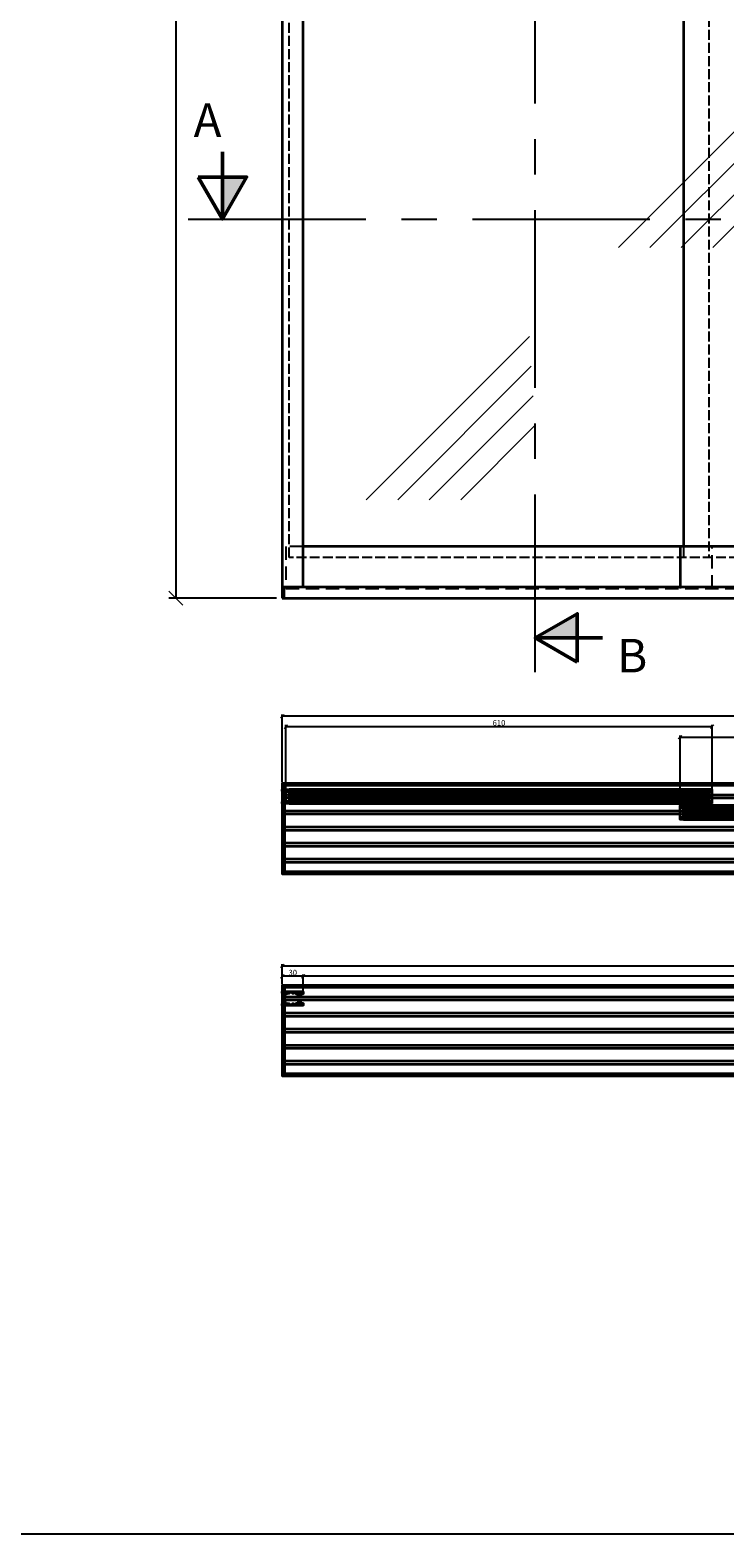
# Model space of a CAD drawing. Units: millimetres. Extents: x -61540 to -3343, y -21029 to 9387.
# Drawn here: x -44060 to -43066, y -396 to 1754 of the extents above; entities that cross this region are included whole.
import ezdxf
from ezdxf.enums import TextEntityAlignment as Align

# ---------------------------------------------------------------- set-up
doc = ezdxf.new("R2010")
doc.units = ezdxf.units.MM
for name, pattern in [('AM_DIN_F_W050', [6.25, 4.75, -1.5]), ('AM_DIN_G_W050', [13.75, 9.75, -1.5, 1, -1.5]), ('MITTE', [50.8, 31.75, -6.35, 6.35, -6.35]), ('VERDECKT', [9.525, 6.35, -3.175])]:
    doc.linetypes.add(name, pattern=pattern)
for name, color, linetype, lineweight in [('Aluminium-AM_0', 40, 'Continuous', 35), ('Aluminium-AM_8', 251, 'Continuous', 18), ('AM_5', 254, 'Continuous', 20), ('AM_7', 5, 'AM_DIN_G_W050', 25), ('AM_8', 251, 'Continuous', 18), ('Chromstahl-AM_0', 2, 'Continuous', 35), ('Chromstahl-AM_3', 41, 'AM_DIN_F_W050', 25), ('Glas-AM_0', 96, 'Continuous', 35), ('Glas-AM_1', 94, 'Continuous', 50), ('Glas-AM_3', 66, 'AM_DIN_F_W050', 25), ('Glas-AM_8', 251, 'Continuous', 18), ('Gummi-AM_0', 2, 'Continuous', 35), ('Gummi-AM_8', 251, 'Continuous', 18), ('Schnittsymbole', 10, 'Continuous', 50)]:
    doc.layers.add(name, color=color, linetype=linetype, lineweight=lineweight)
doc.layers.add('Aluminium-AM_3', color=54, linetype='VERDECKT')
doc.layers.add('Schnittslinie', color=1, linetype='MITTE')
doc.layers.add('Rasterlinien', color=255, linetype='Continuous', plot=False)
doc.styles.add('NORM', font='simplex.shx')
doc.styles.add('PFI', font='isocp.shx', dxfattribs={"width": 0.9})
doc.dimstyles.new('PFI', dxfattribs={"dimscale": 0, "dimtxt": 4, "dimasz": 1, "dimexe": 1.25, "dimexo": 1, "dimtad": 1, "dimdec": 1, "dimdsep": 46, "dimtxsty": 'PFI', "dimblk": 'ARCHTICK', "dimcen": 2, "dimclrt": 2, "dimadec": 1, "dimazin": 0, "dimtfac": 1, "dimtdec": 1, "dimtix": 1, "dimtmove": 2, "dimatfit": 3, "dimfxl": 1, "dimtolj": 1, "dimtzin": 0, "dimarcsym": 0})

# ---------------------------------------------------------------- blocks, each defined once
blk = doc.blocks.new('Bumper')
at = {"layer": 'AM_8'}
h = blk.add_hatch(color=253, dxfattribs=at)
h.dxf.hatch_style = 1
h.paths.add_polyline_path([(0, -0.5), (-4.5, -0.5), (-4.5, -2.5), (0, -2.5)])
at = {"layer": 'Gummi-AM_8'}
h = blk.add_hatch(dxfattribs=at)
h.set_pattern_fill('ANSI37', color=256, scale=0.5)
h.set_pattern_definition([(45, (55.8948, -0.5), (-1.12253, 1.12253), []), (135, (55.8948, -0.5), (-1.12253, -1.12253), [])])
h.paths.add_polyline_path([(0, -0.5), (-4.5, -0.5), (-4.5, -2.5), (0, -2.5)])
at = {"layer": 'Gummi-AM_0'}
blk.add_lwpolyline([(-4.5, -2.5), (-4.5, -0.5), (0, -0.5), (0, -2.5)], close=True, dxfattribs=at)
blk = doc.blocks.new('*U1430')
at = {"layer": 'Aluminium-AM_0', "ltscale": 3}
blk.add_line((-10.5, 9), (-5, 9), dxfattribs=at)
blk.add_lwpolyline([(-4.5, 18), (-10.5, 18, 0.414214), (-11, 17.5), (-11, 9.5)], format="xyb", dxfattribs=at)
blk.add_lwpolyline([(-4, -5), (15, -5, 0.414214), (15.5, -4.5), (15.5, 0), (-4.5, 0), (-4.5, -4.5, 0.414214)], format="xyb", close=True, dxfattribs=at)
for points in [[(-1, -5), (-1, 0)], [(12, 0), (12, -5)]]:
    blk.add_lwpolyline(points, dxfattribs=at)
for centre, start, end in [((-10.5, 9.5), 180, 270), ((-5, 8.5), 0, 90)]:
    blk.add_arc(centre, 0.5, start, end, dxfattribs=at)
at = {"layer": 'Aluminium-AM_3', "ltscale": 3}
for p, q in [((-0.5, 18), (-4.5, 18)), ((-4.5, 8.5), (-4.5, 0)), ((0, 0), (0, 17.5))]:
    blk.add_line(p, q, dxfattribs=at)
blk.add_lwpolyline([(15.5, 0), (15.5, 4.5, 0.414214), (15, 5), (11.5, 5, 0.414214), (11, 4.5), (11, 0)], format="xyb", dxfattribs=at)
blk.add_arc((-0.5, 17.5), 0.5, 0, 90, dxfattribs=at)
at = {"layer": 'AM_7', "rotation": 180}
blk.add_blockref('Bumper', (-11, 17.5), dxfattribs=at)
at = {"layer": 'AM_7', "xscale": -1}
blk.add_blockref('Bumper', (-11, 9.5), dxfattribs=at)
at = {"layer": 'AM_7', "xscale": -1, "rotation": 180}
blk.add_blockref('Bumper', (15.5, 4.5), dxfattribs=at)
at = {"layer": 'Aluminium-AM_0', "ltscale": 3, "insert": (6.5, -3.3), "char_height": 2, "width": 6.573, "attachment_point": 7, "rotation": 90, "style": 'PFI'}
blk.add_mtext('B', dxfattribs=at)
blk = doc.blocks.new('*U64')
at = {"layer": 'Aluminium-AM_0', "ltscale": 3}
blk.add_lwpolyline([(15, -5), (-4, -5, -0.414214), (-4.5, -4.5), (-4.5, 0), (15.5, 0), (15.5, -4.5, -0.414214)], format="xyb", close=True, dxfattribs=at)
for points in [[(-1, 0), (-1, -5)], [(12, -5), (12, 0)]]:
    blk.add_lwpolyline(points, dxfattribs=at)
at = {"layer": 'Aluminium-AM_3', "ltscale": 3}
for points in [[(-4.5, 0), (-4.5, 12.5, -0.414214), (-4, 13), (-0.5, 13, -0.414214), (0, 12.5), (0, 0)], [(15.5, 0), (15.5, 4.5, 0.414214), (15, 5), (11.5, 5, 0.414214), (11, 4.5), (11, 0)]]:
    blk.add_lwpolyline(points, format="xyb", dxfattribs=at)
at = {"layer": 'AM_7', "xscale": -1, "rotation": 180}
for p in [(0, 12.5), (15.5, 4.5)]:
    blk.add_blockref('Bumper', p, dxfattribs=at)
at = {"layer": 'Aluminium-AM_0', "ltscale": 3, "insert": (4.5, -3.3), "char_height": 2, "width": 6.573, "attachment_point": 1, "rotation": 90, "style": 'PFI'}
blk.add_mtext('A', dxfattribs=at)
blk = doc.blocks.new('*U917')
at = {"layer": 'Schnittsymbole'}
blk.add_hatch(color=256, dxfattribs=at).paths.add_polyline_path([(-157.45, 7.5), (-157.45, 0), (-153.12, 7.5)])
at = {"layer": 'Schnittslinie'}
blk.add_lwpolyline([(-163.55, 0), (230.58, 0)], dxfattribs=at)
at = {"layer": 'Schnittsymbole'}
for points in [[(-157.45, 0), (-157.45, 12)], [(-157.45, 7.5), (-153.12, 7.5), (-157.45, 0), (-157.45, 7.5)]]:
    blk.add_lwpolyline(points, dxfattribs=at)
blk.add_lwpolyline([(-161.78, 7.5), (-157.45, 0), (-153.12, 7.5)], close=True, dxfattribs=at)
at = {"layer": 'Schnittsymbole', "style": 'NORM'}
blk.add_attdef('SCHNITT1', text='', height=6, dxfattribs=at).set_placement((-157.62, 14.67), align=Align.RIGHT)
blk.add_attdef('SCHNITT2', (224.68, 14.67), '', height=6, dxfattribs=at)
blk = doc.blocks.new('*U878')
at = {"layer": 'Schnittsymbole'}
blk.add_hatch(color=256, dxfattribs=at).paths.add_polyline_path([(7.5, -70.53), (0, -74.86), (7.5, -74.86)])
at = {"layer": 'Schnittslinie'}
blk.add_lwpolyline([(0, -80.96), (0, 195.6)], dxfattribs=at)
at = {"layer": 'Schnittsymbole'}
for points in [[(7.5, -74.86), (7.5, -70.53), (0, -74.86), (7.5, -74.86)], [(0, -74.86), (12, -74.86)]]:
    blk.add_lwpolyline(points, dxfattribs=at)
blk.add_lwpolyline([(7.5, -79.19), (0, -74.86), (7.5, -70.53)], close=True, dxfattribs=at)
at = {"layer": 'Schnittsymbole', "style": 'NORM'}
blk.add_attdef('SCHNITT1', (14.65, 189.53), '', height=6, dxfattribs=at)
blk.add_attdef('SCHNITT2', text='', height=6, dxfattribs=at).set_placement((14.65, -75.02), align=Align.TOP_LEFT)
blk = doc.blocks.new('Endkappe Laufschiene 5-bahnig')
at = {"layer": 'Aluminium-AM_0', "ltscale": 3}
blk.add_lwpolyline([(-129, 0), (0, 0), (0, 3), (-129, 3)], close=True, dxfattribs=at)
blk = doc.blocks.new('265322232')
at = {"ltscale": 3}
h = blk.add_hatch(dxfattribs=at)
h.set_pattern_fill('ANSI37', color=256, scale=4.7)
h.set_pattern_definition([(45, (55.895, 0), (-10.5518, 10.5518), []), (135, (55.895, 0), (-10.5518, -10.5518), [])])
h.paths.add_polyline_path([(0, -2.4), (0.8, -2.4), (0.8, 2.4), (0, 2.4)])
h = blk.add_hatch(dxfattribs=at)
h.set_pattern_fill('ANSI37', color=256, scale=0.38)
h.set_pattern_definition([(45, (55.8948, 0), (-0.853124, 0.853124), []), (135, (55.8948, 0), (-0.853124, -0.853124), [])])
h.paths.add_polyline_path([(0, -2.4), (0.8, -2.4), (0.8, 2.4), (0, 2.4)])
at = {"layer": 'Gummi-AM_8'}
h = blk.add_hatch(color=253, dxfattribs=at)
h.dxf.hatch_style = 1
h.paths.add_polyline_path([(0.8, 2.4), (0, 2.4), (0, -2.4), (0.8, -2.4)])
at = {"layer": 'Gummi-AM_0'}
for p, q in [((4.6, 1.7), (0.8, 1.2)), ((4.6, 1.4), (0.8, 1)), ((4.6, 1.2), (0.8, 0.7)), ((4.6, 0.9), (0.8, 0.5)), ((4.6, 0.5), (0.8, 0.5)), ((4.6, 0.2), (0.8, 0.2)), ((4.6, 0), (0.8, 0)), ((4.6, -0.3), (0.8, -0.3)), ((4.6, -0.9), (0.8, -0.5)), ((4.6, -0.5), (0.8, -0.5)), ((4.6, -1.2), (0.8, -0.8)), ((0.8, -1), (4.6, -1.4)), ((4.6, -1.7), (0.8, -1.3))]:
    blk.add_line(p, q, dxfattribs=at)
blk.add_lwpolyline([(0, -2.4), (0.8, -2.4), (0.8, 2.4), (0, 2.4)], close=True, dxfattribs=at)
blk = doc.blocks.new('111122014')
at = {"layer": 'Aluminium-AM_8'}
h = blk.add_hatch(color=157, dxfattribs=at)
h.dxf.hatch_style = 1
h.paths.add_polyline_path([(0.3, 9.8, 0.414214), (0.1, 10), (-29.2, 10, 0.414214), (-29.7, 9.5), (-29.7, 6.9, 0.414214), (-29.2, 6.4), (-26.1, 6.4, 0.414214), (-25.9, 6.6), (-25.9, 7.2, 0.414214), (-26.1, 7.4), (-26.8, 7.4, -0.414214), (-27, 7.6), (-27, 8.5, -0.414214), (-26.8, 8.7), (-21.9, 8.7, -0.414214), (-21.7, 8.5), (-21.7, 7.5, -0.414214), (-21.8, 7.4), (-22.5, 7.4, 0.414214), (-22.7, 7.2), (-22.7, 6.6, 0.414214), (-22.5, 6.4), (-19.9, 6.4, 0.414214), (-19.7, 6.6), (-19.7, 8.3, -0.414214), (-19.5, 8.5), (-16.4, 8.5, -0.414214), (-16.2, 8.3), (-16.2, 7.2, 0.414214), (-16, 7), (-14.4, 7, 0.414214), (-14.2, 7.2), (-14.2, 8.3, -0.414214), (-14, 8.5), (-9.9, 8.5, -0.414214), (-9.7, 8.3), (-9.7, 7.2, 0.414214), (-9.5, 7), (-7.9, 7, 0.414214), (-7.7, 7.2), (-7.7, 7.8, -0.414214), (-7.5, 8), (-6.4, 8, -0.414214), (-6.2, 7.8), (-6.2, 6.5, 0.414214), (-6, 6.3), (-5.4, 6.3, 0.414214), (-5.2, 6.5), (-5.2, 7.8, -0.414214), (-5, 8), (-2.2, 8, -0.414214), (-2, 7.8), (-2, 0.7, 0.198912), (-1.9, 0.5), (-1.6, 0.1, -0.414214), (-1.6, -0.1), (-1.9, -0.5, 0.198912), (-2, -0.7), (-2, -7.8, -0.414214), (-2.2, -8), (-5, -8, -0.414214), (-5.2, -7.8), (-5.2, -6.4, 0.414214), (-5.4, -6.2), (-6, -6.2, 0.414214), (-6.2, -6.4), (-6.2, -7.8, -0.414214), (-6.4, -8), (-7.5, -8, -0.414214), (-7.7, -7.8), (-7.7, -7.2, 0.414214), (-7.9, -7), (-9.5, -7, 0.414214), (-9.7, -7.2), (-9.7, -8.3, -0.414214), (-9.9, -8.5), (-14, -8.5, -0.414214), (-14.2, -8.3), (-14.2, -7.2, 0.414214), (-14.4, -7), (-16, -7, 0.414214), (-16.2, -7.2), (-16.2, -8.3, -0.414214), (-16.4, -8.5), (-19.5, -8.5, -0.414214), (-19.7, -8.3), (-19.7, -6.5, 0.414214), (-19.9, -6.3), (-22.5, -6.3, 0.414214), (-22.7, -6.5), (-22.7, -7.1, 0.414214), (-22.5, -7.3), (-21.8, -7.3, -0.414214), (-21.7, -7.4), (-21.7, -8.4, -0.414214), (-21.9, -8.7), (-26.8, -8.7, -0.414214), (-27, -8.4), (-27, -7.5, -0.414214), (-26.8, -7.3), (-26.1, -7.3, 0.414214), (-25.9, -7.1), (-25.9, -6.5, 0.414214), (-26.1, -6.3), (-29.2, -6.3, 0.414214), (-29.7, -6.8), (-29.7, -9.5, 0.414214), (-29.2, -10), (0.1, -10, 0.414214), (0.3, -9.8), (0.3, -7.7, 0.305615), (0.1, -7.5, -0.305615), (0, -7.3), (0, 7.3, -0.305615), (0.1, 7.5, 0.305615), (0.3, 7.7)])
at = {"layer": 'Aluminium-AM_0', "ltscale": 0.2}
blk.add_lwpolyline([(-2, 7.8, 0.414214), (-2.2, 8), (-5, 8, 0.414214), (-5.2, 7.8), (-5.2, 6.5, -0.414214), (-5.4, 6.3), (-6, 6.3, -0.414214), (-6.2, 6.5), (-6.2, 7.8, 0.414214), (-6.4, 8), (-7.5, 8, 0.414214), (-7.7, 7.8), (-7.7, 7.2, -0.414214), (-7.9, 7), (-9.5, 7, -0.414214), (-9.7, 7.2), (-9.7, 8.3, 0.414214), (-9.9, 8.5), (-14, 8.5, 0.414214), (-14.2, 8.3), (-14.2, 7.2, -0.414214), (-14.4, 7), (-16, 7, -0.414214), (-16.2, 7.2), (-16.2, 8.3, 0.414214), (-16.4, 8.5), (-19.5, 8.5, 0.414214), (-19.7, 8.3), (-19.7, 6.6, -0.414214), (-19.9, 6.4), (-22.5, 6.4, -0.414214), (-22.7, 6.6), (-22.7, 7.2, -0.414214), (-22.5, 7.4), (-21.8, 7.4, 0.414214), (-21.7, 7.5), (-21.7, 8.5, 0.414214), (-21.9, 8.7), (-26.8, 8.7, 0.414214), (-27, 8.5), (-27, 7.6, 0.414214), (-26.8, 7.4), (-26.1, 7.4, -0.414214), (-25.9, 7.2), (-25.9, 6.6, -0.414214), (-26.1, 6.4), (-29.2, 6.4, -0.414214), (-29.7, 6.9), (-29.7, 9.5, -0.414214), (-29.2, 10), (0.1, 10, -0.414214), (0.3, 9.8), (0.3, 7.7, -0.305615), (0.1, 7.5, 0.305615), (0, 7.3), (0, -7.3, 0.305615), (0.1, -7.5, -0.305615), (0.3, -7.7), (0.3, -9.8, -0.414214), (0.1, -10), (-29.2, -10, -0.414214), (-29.7, -9.5), (-29.7, -6.8, -0.414214), (-29.2, -6.3), (-26.1, -6.3, -0.414214), (-25.9, -6.5), (-25.9, -7.1, -0.414214), (-26.1, -7.3), (-26.8, -7.3, 0.414214), (-27, -7.5), (-27, -8.4, 0.414214), (-26.8, -8.7), (-21.9, -8.7, 0.414214), (-21.7, -8.4), (-21.7, -7.4, 0.414214), (-21.8, -7.3), (-22.5, -7.3, -0.414214), (-22.7, -7.1), (-22.7, -6.5, -0.414214), (-22.5, -6.3), (-19.9, -6.3, -0.414214), (-19.7, -6.5), (-19.7, -8.3, 0.414214), (-19.5, -8.5), (-16.4, -8.5, 0.414214), (-16.2, -8.3), (-16.2, -7.2, -0.414214), (-16, -7), (-14.4, -7, -0.414214), (-14.2, -7.2), (-14.2, -8.3, 0.414214), (-14, -8.5), (-9.9, -8.5, 0.414214), (-9.7, -8.3), (-9.7, -7.2, -0.414214), (-9.5, -7), (-7.9, -7, -0.414214), (-7.7, -7.2), (-7.7, -7.8, 0.414214), (-7.5, -8), (-6.4, -8, 0.414214), (-6.2, -7.8), (-6.2, -6.4, -0.414214), (-6, -6.2), (-5.4, -6.2, -0.414214), (-5.2, -6.4), (-5.2, -7.8, 0.414214), (-5, -8), (-2.2, -8, 0.414214), (-2, -7.8), (-2, -0.7, -0.198912), (-1.9, -0.5), (-1.6, -0.1, 0.414214), (-1.6, 0.1), (-1.9, 0.5, -0.198912), (-2, 0.7)], format="xyb", close=True, dxfattribs=at)
at = {"rotation": 270}
blk.add_blockref('265322232', (-24.3, 8.7), dxfattribs=at)
at = {"xscale": -1, "rotation": 270}
blk.add_blockref('265322232', (-24.3, -8.7), dxfattribs=at)
blk = doc.blocks.new('_ArchTick')
at = {"color": 2}
blk.add_lwpolyline([(1.25, 1.25), (-1.25, -1.25)], dxfattribs=at)
blk = doc.blocks.new('*D2285')
at = {"layer": 'AM_5', "color": 0, "lineweight": -2, "ltscale": 3, "transparency": 16777216}
for p, q in [((-43699.4, 678.7), (-43699.4, 775.6)), ((-40823.4, 678.7), (-40823.4, 775.6)), ((-40823.4, 773.1), (-43699.4, 773.1))]:
    blk.add_line(p, q, dxfattribs=at)
at = {"layer": 'Defpoints', "color": 0, "ltscale": 3, "transparency": 16777216}
for p in [(-43699.4, 773.1), (-43699.4, 676.7), (-40823.4, 676.7)]:
    blk.add_point(p, dxfattribs=at)
at = {"layer": 'AM_5', "color": 0, "lineweight": -2, "ltscale": 3, "transparency": 16777216, "xscale": 2, "yscale": 2, "zscale": 2, "rotation": 180}
blk.add_blockref('_ArchTick', (-43699.4, 773.1), dxfattribs=at)
at = {"layer": 'AM_5', "color": 0, "lineweight": -2, "ltscale": 3, "transparency": 16777216, "xscale": 2, "yscale": 2, "zscale": 2}
blk.add_blockref('_ArchTick', (-40823.4, 773.1), dxfattribs=at)
at = {"layer": 'AM_5', "color": 2, "ltscale": 3, "transparency": 16777216, "insert": (-42261.4, 778.4), "char_height": 8, "attachment_point": 5, "style": 'PFI'}
blk.add_mtext('\\A1;2876', dxfattribs=at)
blk = doc.blocks.new('*D2286')
at = {"layer": 'AM_5', "color": 0, "lineweight": -2, "ltscale": 3, "transparency": 16777216}
for p, q in [((-43694.4, 660.2), (-43694.4, 760.6)), ((-43694.4, 758.1), (-43084.4, 758.1)), ((-43084.4, 660.2), (-43084.4, 760.6))]:
    blk.add_line(p, q, dxfattribs=at)
at = {"layer": 'Defpoints', "color": 0, "ltscale": 3, "transparency": 16777216}
for p in [(-43084.4, 758.1), (-43694.4, 658.2), (-43084.4, 658.2)]:
    blk.add_point(p, dxfattribs=at)
at = {"layer": 'AM_5', "color": 0, "lineweight": -2, "ltscale": 3, "transparency": 16777216, "xscale": 2, "yscale": 2, "zscale": 2, "rotation": 180}
blk.add_blockref('_ArchTick', (-43694.4, 758.1), dxfattribs=at)
at = {"layer": 'AM_5', "color": 0, "lineweight": -2, "ltscale": 3, "transparency": 16777216, "xscale": 2, "yscale": 2, "zscale": 2}
blk.add_blockref('_ArchTick', (-43084.4, 758.1), dxfattribs=at)
at = {"layer": 'AM_5', "color": 2, "ltscale": 3, "transparency": 16777216, "insert": (-43389.4, 763.4), "char_height": 8, "attachment_point": 5, "style": 'PFI'}
blk.add_mtext('\\A1;610', dxfattribs=at)
blk = doc.blocks.new('*D2287')
at = {"layer": 'AM_5', "color": 0, "lineweight": -2, "ltscale": 3, "transparency": 16777216}
for p, q in [((-43130.4, 637.2), (-43130.4, 745.6)), ((-43130.4, 743.1), (-42520.4, 743.1)), ((-42520.4, 637.2), (-42520.4, 745.6))]:
    blk.add_line(p, q, dxfattribs=at)
at = {"layer": 'Defpoints', "color": 0, "ltscale": 3, "transparency": 16777216}
for p in [(-42520.4, 743.1), (-43130.4, 635.2), (-42520.4, 635.2)]:
    blk.add_point(p, dxfattribs=at)
at = {"layer": 'AM_5', "color": 0, "lineweight": -2, "ltscale": 3, "transparency": 16777216, "xscale": 2, "yscale": 2, "zscale": 2, "rotation": 180}
blk.add_blockref('_ArchTick', (-43130.4, 743.1), dxfattribs=at)
at = {"layer": 'AM_5', "color": 0, "lineweight": -2, "ltscale": 3, "transparency": 16777216, "xscale": 2, "yscale": 2, "zscale": 2}
blk.add_blockref('_ArchTick', (-42520.4, 743.1), dxfattribs=at)
at = {"layer": 'AM_5', "color": 2, "ltscale": 3, "transparency": 16777216, "insert": (-42825.4, 748.4), "char_height": 8, "attachment_point": 5, "style": 'PFI'}
blk.add_mtext('\\A1;610', dxfattribs=at)
blk = doc.blocks.new('*D2220')
at = {"layer": 'AM_5', "color": 0, "lineweight": -2, "ltscale": 3, "transparency": 16777216}
for p, q in [((-43699.4, 389.8), (-43699.4, 418.6)), ((-43699.4, 416.1), (-40823.4, 416.1)), ((-40823.4, 389.8), (-40823.4, 418.6))]:
    blk.add_line(p, q, dxfattribs=at)
at = {"layer": 'Defpoints', "color": 0, "ltscale": 3, "transparency": 16777216}
for p in [(-40823.4, 416.1), (-43699.4, 387.8), (-40823.4, 387.8)]:
    blk.add_point(p, dxfattribs=at)
at = {"layer": 'AM_5', "color": 0, "lineweight": -2, "ltscale": 3, "transparency": 16777216, "xscale": 2, "yscale": 2, "zscale": 2, "rotation": 180}
blk.add_blockref('_ArchTick', (-43699.4, 416.1), dxfattribs=at)
at = {"layer": 'AM_5', "color": 0, "lineweight": -2, "ltscale": 3, "transparency": 16777216, "xscale": 2, "yscale": 2, "zscale": 2}
blk.add_blockref('_ArchTick', (-40823.4, 416.1), dxfattribs=at)
at = {"layer": 'AM_5', "color": 2, "ltscale": 3, "transparency": 16777216, "insert": (-42261.4, 421.4), "char_height": 8, "attachment_point": 5, "style": 'PFI'}
blk.add_mtext('\\A1;2876', dxfattribs=at)
blk = doc.blocks.new('*D2223')
at = {"layer": 'AM_5', "color": 0, "lineweight": -2, "ltscale": 3, "transparency": 16777216}
for p, q in [((-43669.4, 379.5), (-43669.4, 403.6)), ((-41438.4, 401.1), (-43669.4, 401.1)), ((-41438.4, 371.3), (-41438.4, 403.6))]:
    blk.add_line(p, q, dxfattribs=at)
at = {"layer": 'Defpoints', "color": 0, "ltscale": 3, "transparency": 16777216}
for p in [(-43669.4, 401.1), (-43669.4, 377.5), (-41438.4, 369.3)]:
    blk.add_point(p, dxfattribs=at)
at = {"layer": 'AM_5', "color": 0, "lineweight": -2, "ltscale": 3, "transparency": 16777216, "xscale": 2, "yscale": 2, "zscale": 2, "rotation": 180}
blk.add_blockref('_ArchTick', (-43669.4, 401.1), dxfattribs=at)
at = {"layer": 'AM_5', "color": 0, "lineweight": -2, "ltscale": 3, "transparency": 16777216, "xscale": 2, "yscale": 2, "zscale": 2}
blk.add_blockref('_ArchTick', (-41438.4, 401.1), dxfattribs=at)
at = {"layer": 'AM_5', "color": 2, "ltscale": 3, "transparency": 16777216, "insert": (-42553.9, 406.4), "char_height": 8, "attachment_point": 5, "style": 'PFI'}
blk.add_mtext('\\A1;2231', dxfattribs=at)
blk = doc.blocks.new('*D2224')
at = {"layer": 'AM_5', "color": 0, "lineweight": -2, "ltscale": 3, "transparency": 16777216}
for p, q in [((-43699.4, 389.8), (-43699.4, 403.6)), ((-43669.4, 401.1), (-43699.4, 401.1)), ((-43669.4, 379.5), (-43669.4, 403.6))]:
    blk.add_line(p, q, dxfattribs=at)
at = {"layer": 'Defpoints', "color": 0, "ltscale": 3, "transparency": 16777216}
for p in [(-43699.4, 401.1), (-43699.4, 387.8), (-43669.4, 377.5)]:
    blk.add_point(p, dxfattribs=at)
at = {"layer": 'AM_5', "color": 0, "lineweight": -2, "ltscale": 3, "transparency": 16777216, "xscale": 2, "yscale": 2, "zscale": 2, "rotation": 180}
blk.add_blockref('_ArchTick', (-43699.4, 401.1), dxfattribs=at)
at = {"layer": 'AM_5', "color": 0, "lineweight": -2, "ltscale": 3, "transparency": 16777216, "xscale": 2, "yscale": 2, "zscale": 2}
blk.add_blockref('_ArchTick', (-43669.4, 401.1), dxfattribs=at)
at = {"layer": 'AM_5', "color": 2, "ltscale": 3, "transparency": 16777216, "insert": (-43684.4, 406.4), "char_height": 8, "attachment_point": 5, "style": 'PFI'}
blk.add_mtext('\\A1;30', dxfattribs=at)
blk = doc.blocks.new('*D2419')
at = {"layer": 'AM_5', "color": 0, "lineweight": -2, "ltscale": 3, "transparency": 16777216}
for p, q in [((-43707.5, 2941.7), (-43861.7, 2941.7)), ((-43851.7, 2941.7), (-43851.7, 941.7)), ((-43707.5, 941.7), (-43861.7, 941.7))]:
    blk.add_line(p, q, dxfattribs=at)
at = {"layer": 'Defpoints', "color": 0, "ltscale": 3, "transparency": 16777216}
for p in [(-43699.5, 2941.7), (-43851.7, 941.7), (-43699.5, 941.7)]:
    blk.add_point(p, dxfattribs=at)
at = {"layer": 'AM_5', "color": 0, "lineweight": -2, "ltscale": 3, "transparency": 16777216, "xscale": 8, "yscale": 8, "zscale": 8}
for p, rotation in [((-43851.7, 2941.7), 90), ((-43851.7, 941.7), 270)]:
    blk.add_blockref('_ArchTick', p, dxfattribs=dict(at, rotation=rotation))
at = {"layer": 'AM_5', "color": 2, "ltscale": 3, "transparency": 16777216, "insert": (-43872.7, 1941.7), "char_height": 32, "attachment_point": 5, "rotation": 90, "style": 'PFI'}
blk.add_mtext('\\A1;2000', dxfattribs=at)

msp = doc.modelspace()

# ---------------------------------------------------------------- hatches: boundary and pattern name
at = {"layer": 'AM_8', "ltscale": 3}
h = msp.add_hatch(dxfattribs=at)
h.set_pattern_fill('GLAS1', color=253, scale=300)
h.set_pattern_definition([(45, (55.9, 0), (0, 721.249), [330, -180]), (45, (100.9, 0), (0, 721.249), [270, -240]), (45, (145.9, 0), (0, 721.249), [210, -300]), (45, (190.9, 0), (0, 721.249), [150, -360])])
h.paths.add_polyline_path([(-43337.544, 1900.586), (-43356.262, 1893.565), (-43356.262, 1977.932), (-43337.544, 1970.911), (-43337.544, 2896.748), (-43669.453, 2896.748), (-43669.453, 1483.779), (-43337.544, 1483.779)])
h.paths.add_polyline_path([(-43125.449, 2896.748), (-43337.544, 2896.748), (-43337.544, 1970.911), (-43243.798, 1935.748), (-43337.544, 1900.586), (-43337.544, 1483.779), (-43125.449, 1483.779)])
h.paths.add_polyline_path([(-43337.544, 1483.779), (-43669.453, 1483.779), (-43669.453, 1015.74), (-43337.544, 1015.74)])
h.paths.add_polyline_path([(-43125.449, 1483.779), (-43337.544, 1483.779), (-43337.544, 1015.74), (-43130.449, 1015.74), (-43125.449, 1015.74)])
h.paths.add_polyline_path([(-43125.449, 1015.74), (-43089.447, 1015.74), (-43089.447, 1483.779), (-43125.449, 1483.779)])
h.paths.add_polyline_path([(-43089.447, 2896.748), (-43125.449, 2896.748), (-43125.449, 1483.779), (-43089.447, 1483.779)])
h.paths.add_polyline_path([(-42561.449, 1483.779), (-42561.449, 2896.748), (-43089.447, 2896.748), (-43089.447, 1483.779)])
h.paths.add_polyline_path([(-42746.262, 1893.565), (-42746.262, 1977.932), (-42633.798, 1935.748)], flags=16)
h.paths.add_polyline_path([(-43089.447, 1483.779), (-43089.447, 1015.74), (-42566.449, 1015.74), (-42561.449, 1015.74), (-42561.449, 1483.779)])
h.paths.add_polyline_path([(-42561.449, 1015.74), (-42525.449, 1015.74), (-42525.449, 1483.779), (-42561.449, 1483.779)])
h.paths.add_polyline_path([(-42525.449, 2896.748), (-42561.449, 2896.748), (-42561.449, 1483.779), (-42525.449, 1483.779)])
h.paths.add_polyline_path([(-41997.449, 1483.779), (-41997.449, 2896.748), (-42525.449, 2896.748), (-42525.449, 1483.779)])
h.paths.add_polyline_path([(-42177.262, 1893.565), (-42177.262, 1977.932), (-42064.798, 1935.748)], flags=16)
h.paths.add_polyline_path([(-41997.449, 1483.779), (-42525.449, 1483.779), (-42525.449, 1015.74), (-42002.449, 1015.74), (-41997.449, 1015.74)])
h.paths.add_polyline_path([(-41961.449, 1483.779), (-41997.449, 1483.779), (-41997.449, 1015.74), (-41961.449, 1015.74)])
h.paths.add_polyline_path([(-41961.449, 2896.748), (-41997.449, 2896.748), (-41997.449, 1483.779), (-41961.449, 1483.779)])
h.paths.add_polyline_path([(-41433.449, 1483.779), (-41433.449, 2896.748), (-41961.449, 2896.748), (-41961.449, 1483.779)])
h.paths.add_polyline_path([(-41613.262, 1977.932), (-41500.798, 1935.748), (-41613.262, 1893.565)], flags=16)
h.paths.add_polyline_path([(-41433.449, 1483.779), (-41961.449, 1483.779), (-41961.449, 1015.74), (-41438.449, 1015.74), (-41433.449, 1015.74)])
h.paths.add_polyline_path([(-41433.449, 1015.74), (-41397.449, 1015.74), (-41397.449, 1483.779), (-41433.449, 1483.779)])
h.paths.add_polyline_path([(-41397.449, 2896.748), (-41433.449, 2896.748), (-41433.449, 1483.779), (-41397.449, 1483.779)])
h.paths.add_polyline_path([(-40853.449, 1483.779), (-40853.449, 2896.748), (-41397.449, 2896.748), (-41397.449, 1483.779)])
h.paths.add_polyline_path([(-41142.635, 1893.565), (-41255.099, 1935.748), (-41142.635, 1977.932)], flags=16)
h.paths.add_polyline_path([(-41397.449, 1483.779), (-41397.449, 1015.74), (-40853.449, 1015.74), (-40853.449, 1483.779)])
at = {"layer": 'Glas-AM_8'}
h = msp.add_hatch(color=134, dxfattribs=at)
h.dxf.hatch_style = 1
h.paths.add_polyline_path([(-43089.949, 654.227), (-43089.449, 654.727), (-43089.449, 661.727), (-43089.949, 662.227), (-43688.949, 662.227), (-43689.449, 661.727), (-43689.449, 654.727), (-43688.949, 654.227)])
h = msp.add_hatch(color=134, dxfattribs=at)
h.dxf.hatch_style = 1
h.paths.add_polyline_path([(-42525.949, 631.227), (-42525.449, 631.727), (-42525.449, 638.727), (-42525.949, 639.227), (-43124.949, 639.227), (-43125.449, 638.727), (-43125.449, 631.727), (-43124.949, 631.227)])

# ---------------------------------------------------------------- linework, layer by layer
at = {"layer": 'Aluminium-AM_0', "ltscale": 3}
for p, q in [((-43699.453, 2941.748), (-43699.453, 941.748)), ((-42566.449, 1015.74), (-43669.453, 1015.74)), ((-43699.453, 957.748), (-40823.449, 957.748)), ((-43699.453, 941.748), (-40823.449, 941.748))]:
    msp.add_line(p, q, dxfattribs=at)
for points in [[(-43669.453, 957.748), (-43669.453, 2896.748)], [(-43130.449, 1015.74), (-43130.449, 957.748)], [(-43696.453, 941.748), (-43696.453, 957.748)], [(-40826.449, 547.727), (-40826.449, 676.727), (-43696.449, 676.727), (-43696.449, 547.727), (-40826.449, 547.727)], [(-40826.449, 676.227), (-43696.449, 676.227)], [(-40826.449, 673.927), (-43696.449, 673.927)], [(-43089.449, 666.227), (-43689.449, 666.227)], [(-43089.449, 650.227), (-43689.449, 650.227)], [(-42525.449, 643.227), (-43125.449, 643.227)], [(-42525.449, 627.227), (-43125.449, 627.227)], [(-40826.449, 550.527), (-43696.449, 550.527)], [(-40826.449, 548.227), (-43696.449, 548.227)], [(-40826.449, 258.823), (-40826.449, 387.823), (-43696.449, 387.823), (-43696.449, 258.823), (-40826.449, 258.823)], [(-40826.449, 387.323), (-43696.449, 387.323)], [(-40826.449, 385.023), (-43696.449, 385.023)], [(-40826.449, 261.623), (-43696.449, 261.623)], [(-40826.449, 259.323), (-43696.449, 259.323)]]:
    msp.add_lwpolyline(points, dxfattribs=at)
for points in [[(-43689.449, 648.227), (-43089.449, 648.227), (-43089.449, 668.227), (-43689.449, 668.227)], [(-43125.449, 625.227), (-42525.449, 625.227), (-42525.449, 645.227), (-43125.449, 645.227)]]:
    msp.add_lwpolyline(points, close=True, dxfattribs=at)
at = {"layer": 'Aluminium-AM_3', "ltscale": 3}
for points in [[(-43669.453, 1015.74), (-43694.449, 1015.74), (-43694.449, 955.74), (-40828.449, 955.74)], [(-43084.449, 955.74), (-43084.449, 1015.74), (-43130.449, 1015.74)], [(-43130.449, 957.748), (-43130.449, 955.74)]]:
    msp.add_lwpolyline(points, dxfattribs=at)
at = {"layer": 'Chromstahl-AM_0', "ltscale": 3}
for points in [[(-43084.449, 660.709), (-40826.449, 660.709)], [(-40826.449, 655.745), (-43084.449, 655.745)], [(-43696.449, 637.709), (-43130.449, 637.709)], [(-43130.449, 632.745), (-43696.449, 632.745)], [(-43696.449, 614.709), (-42566.449, 614.709)], [(-42566.449, 609.745), (-43696.449, 609.745)], [(-42002.449, 591.709), (-43696.449, 591.709)], [(-42002.449, 586.745), (-43696.449, 586.745)], [(-41438.449, 568.709), (-43696.449, 568.709)], [(-41438.449, 563.745), (-43696.449, 563.745)], [(-43696.449, 371.805), (-41438.449, 371.805)], [(-41438.449, 366.841), (-43696.449, 366.841)], [(-43696.449, 348.805), (-41438.449, 348.805)], [(-41438.449, 343.841), (-43696.449, 343.841)], [(-43696.449, 325.805), (-41438.449, 325.805)], [(-41438.449, 320.841), (-43696.449, 320.841)], [(-43696.449, 302.805), (-41438.449, 302.805)], [(-41438.449, 297.841), (-43696.449, 297.841)], [(-41438.449, 279.805), (-43696.449, 279.805)], [(-41438.449, 274.841), (-43696.449, 274.841)]]:
    msp.add_lwpolyline(points, dxfattribs=at)
at = {"layer": 'Chromstahl-AM_3', "ltscale": 3}
for points in [[(-43084.449, 660.709), (-43696.449, 660.709)], [(-43084.449, 655.745), (-43696.449, 655.745)], [(-43130.449, 637.709), (-42520.449, 637.709)], [(-43130.449, 632.745), (-42520.449, 632.745)]]:
    msp.add_lwpolyline(points, dxfattribs=at)
at = {"layer": 'Glas-AM_0', "ltscale": 3}
msp.add_lwpolyline([(-43125.449, 2896.748), (-43125.449, 1015.74)], dxfattribs=at)
at = {"layer": 'Glas-AM_1', "ltscale": 3}
for points in [[(-43688.949, 654.227), (-43089.949, 654.227), (-43089.449, 654.727), (-43089.449, 661.727), (-43089.949, 662.227), (-43688.949, 662.227), (-43689.449, 661.727), (-43689.449, 654.727), (-43688.949, 654.227)], [(-43124.949, 631.227), (-42525.949, 631.227), (-42525.449, 631.727), (-42525.449, 638.727), (-42525.949, 639.227), (-43124.949, 639.227), (-43125.449, 638.727), (-43125.449, 631.727), (-43124.949, 631.227)]]:
    msp.add_lwpolyline(points, dxfattribs=at)
at = {"layer": 'Glas-AM_3', "ltscale": 3}
for points in [[(-40833.449, 1000.04), (-43689.447, 1000.04), (-43689.447, 2916.748)], [(-43089.447, 2916.748), (-43089.447, 1000.04)], [(-43125.449, 1015.74), (-43125.449, 1000.04)]]:
    msp.add_lwpolyline(points, dxfattribs=at)
at = {"layer": 'Glas-AM_8', "ltscale": 3}
for points in [[(-43689.449, 660.893), (-43089.449, 660.893)], [(-43689.449, 659.56), (-43089.449, 659.56)], [(-43689.449, 658.227), (-43089.449, 658.227)], [(-43689.449, 656.893), (-43089.449, 656.893)], [(-43689.449, 655.56), (-43089.449, 655.56)], [(-43125.449, 637.893), (-42525.449, 637.893)], [(-43125.449, 636.56), (-42525.449, 636.56)], [(-43125.449, 635.227), (-42525.449, 635.227)], [(-43125.449, 633.893), (-42525.449, 633.893)], [(-43125.449, 632.56), (-42525.449, 632.56)]]:
    msp.add_lwpolyline(points, dxfattribs=at)
at = {"layer": 'Rasterlinien'}
msp.add_lwpolyline([(-32198.906, 3903.927), (-60954.91, 3903.927), (-60954.91, -396.073), (-32198.906, -396.073)], dxfattribs=at)

# ---------------------------------------------------------------- block references
at = {"layer": 'Aluminium-AM_0'}
for name, p, rotation in [('111122014', (-43699.2, 658.227), 180), ('*U64', (-43689.449, 663.727), 270), ('*U1430', (-43089.449, 652.727), 89.99999999999999), ('*U64', (-43125.449, 640.727), 270), ('111122014', (-43699.2, 369.323), 180)]:
    msp.add_blockref(name, p, dxfattribs=dict(at, rotation=rotation))
at = {"layer": 'AM_5'}
ref = msp.add_blockref('*U878', (-43337.544, 1483.779), dxfattribs=dict(at, xscale=8, yscale=8, zscale=8))
ref.add_attrib('SCHNITT2', 'B', dxfattribs={"layer": 'Schnittsymbole', "height": 48, "style": 'NORM'}).set_placement((-43220.305, 883.582), align=Align.TOP_LEFT)
ref = msp.add_blockref('*U917', (-42525.449, 1483.779), dxfattribs=dict(at, xscale=8, yscale=8, zscale=8))
ref.add_attrib('SCHNITT1', 'A', dxfattribs={"layer": 'Schnittsymbole', "height": 48, "style": 'NORM'}).set_placement((-43786.406, 1601.11), align=Align.RIGHT)
at = {"layer": 'Chromstahl-AM_0', "rotation": 90.00000000000001}
for p in [(-43696.449, 676.727), (-43696.449, 387.823)]:
    msp.add_blockref('Endkappe Laufschiene 5-bahnig', p, dxfattribs=at)

# ---------------------------------------------------------------- dimensions: what is measured, and where the dimension line sits
at = {"layer": 'AM_5', "ltscale": 3}
dim = msp.add_linear_dim(base=(-43851.724, 941.748), p1=(-43699.504, 2941.748), p2=(-43699.504, 941.748), angle=90, dimstyle='PFI', dxfattribs=at)
dim.commit()
dim.dimension.update_dxf_attribs({"geometry": '*D2419', "text_midpoint": (-43872.728, 1941.748)})
for base, p1, p2, picture, middle in [((-43699.449, 773.122), (-40823.449, 676.727), (-43699.449, 676.727), '*D2285', (-42261.449, 778.373)), ((-43084.449, 758.122), (-43694.449, 658.227), (-43084.449, 658.227), '*D2286', (-43389.449, 763.372)), ((-42520.449, 743.122), (-43130.449, 635.227), (-42520.449, 635.227), '*D2287', (-42825.449, 748.372)), ((-40823.449, 416.101), (-43699.449, 387.823), (-40823.449, 387.823), '*D2220', (-42261.449, 421.352)), ((-43699.449, 401.101), (-43669.45, 377.498), (-43699.449, 387.823), '*D2224', (-43684.45, 406.351)), ((-43669.45, 401.101), (-41438.449, 369.323), (-43669.45, 377.498), '*D2223', (-42553.95, 406.352))]:
    dim = msp.add_linear_dim(base=base, p1=p1, p2=p2, dimstyle='PFI', dxfattribs=at)
    dim.commit()
    dim.dimension.update_dxf_attribs({"geometry": picture, "text_midpoint": middle})

doc.saveas('drawing.dxf')
